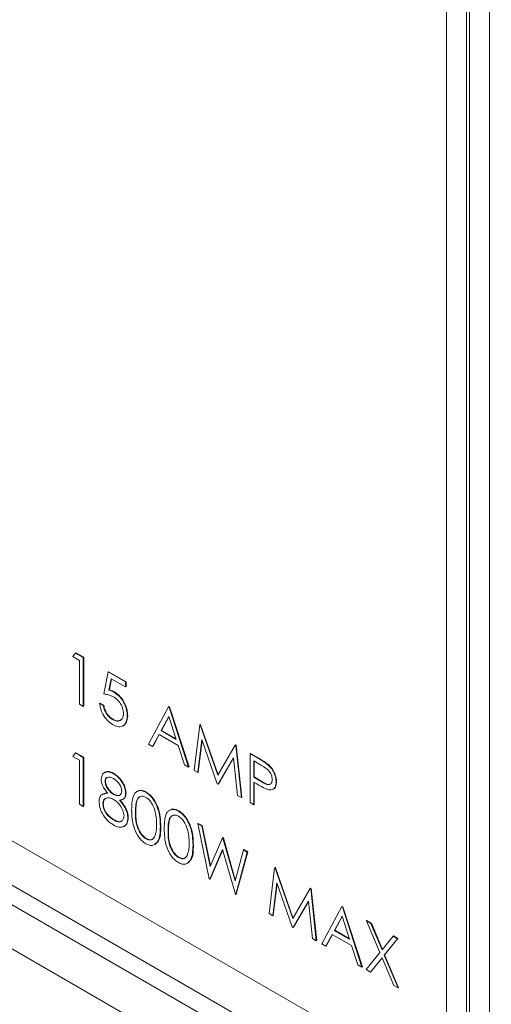
# Model space of a CAD drawing. Units: inches. Extents: x 0.5 to 16.5, y 0.2 to 10.8.
# Drawn here: x 10 to 10.4, y 7.2 to 8 of the extents above; entities that cross this region are included whole.
import ezdxf

# ---------------------------------------------------------------- set-up
doc = ezdxf.new("R2010")
doc.units = ezdxf.units.IN
doc.header["$MEASUREMENT"] = 0

msp = doc.modelspace()

# ---------------------------------------------------------------- linework, layer by layer
at = {"color": 7, "linetype": 'Continuous', "lineweight": 15}
for p, q in [((10.38105, 7.08204), (10.38105, 8.2273)), ((10.3984, 8.20805), (10.3984, 7.06279)), ((10.40102, 7.04414), (10.40102, 8.20956)), ((10.41837, 8.19032), (10.41837, 7.02489)), ((9.1462, 7.79489), (10.38105, 7.08204)), ((10.37305, 7.04815), (9.13821, 7.76101)), ((9.12337, 7.75244), (10.37567, 7.0295)), ((10.36768, 6.99562), (9.11538, 7.71855)), ((10.05632, 7.46036), (10.05848, 7.46347)), ((10.05848, 7.46347), (10.05883, 7.46367)), ((10.05848, 7.46347), (10.06529, 7.45954)), ((10.05883, 7.46367), (10.06564, 7.45974)), ((10.06198, 7.45709), (10.05632, 7.46036)), ((10.06198, 7.41892), (10.06198, 7.45709)), ((10.06529, 7.45954), (10.06564, 7.45974)), ((10.06529, 7.45954), (10.06529, 7.41701)), ((10.06564, 7.45974), (10.06564, 7.41722)), ((10.08323, 7.42792), (10.08701, 7.447)), ((10.08701, 7.447), (10.08736, 7.44721)), ((10.08701, 7.447), (10.10212, 7.43828)), ((10.08736, 7.44721), (10.10247, 7.43848)), ((10.08959, 7.44115), (10.08761, 7.43111)), ((10.08987, 7.44099), (10.08796, 7.43131)), ((10.10212, 7.43392), (10.08959, 7.44115)), ((10.10212, 7.43828), (10.10247, 7.43848)), ((10.10212, 7.43828), (10.10212, 7.43392)), ((10.10247, 7.43848), (10.10247, 7.43412)), ((10.08761, 7.43111), (10.08796, 7.43131)), ((10.09194, 7.42943), (10.0923, 7.42964)), ((10.10212, 7.43392), (10.10247, 7.43412)), ((10.06529, 7.41701), (10.06198, 7.41892)), ((10.07945, 7.41974), (10.07981, 7.41994)), ((10.07945, 7.41974), (10.08276, 7.41783)), ((10.07981, 7.41994), (10.08311, 7.41804)), ((10.08276, 7.41783), (10.08311, 7.41804)), ((10.06529, 7.41701), (10.06564, 7.41722)), ((10.12195, 7.3843), (10.13942, 7.41675)), ((10.13942, 7.41675), (10.13977, 7.41695)), ((10.13942, 7.41675), (10.13989, 7.41647)), ((10.13977, 7.41695), (10.14024, 7.41668)), ((10.13989, 7.41647), (10.14024, 7.41668)), ((10.13989, 7.41647), (10.15689, 7.36413)), ((10.14024, 7.41668), (10.15724, 7.36434)), ((10.09088, 7.40551), (10.09123, 7.40571)), ((10.10353, 7.40883), (10.10389, 7.40903)), ((10.13962, 7.40834), (10.13295, 7.39595)), ((10.13971, 7.40806), (10.1333, 7.39615)), ((10.14611, 7.38835), (10.13962, 7.40834)), ((10.16161, 7.36141), (10.16647, 7.40113)), ((10.16647, 7.40113), (10.16682, 7.40133)), ((10.16647, 7.40113), (10.16694, 7.40086)), ((10.16682, 7.40133), (10.1673, 7.40106)), ((10.16694, 7.40086), (10.1673, 7.40106)), ((10.16694, 7.40086), (10.18215, 7.35718)), ((10.1673, 7.40106), (10.18241, 7.35764)), ((10.13116, 7.39262), (10.12556, 7.38222)), ((10.13134, 7.39251), (10.12591, 7.38242)), ((10.14785, 7.38298), (10.13116, 7.39262)), ((10.13295, 7.39595), (10.1333, 7.39615)), ((10.13295, 7.39595), (10.14611, 7.38835)), ((10.1333, 7.39615), (10.14595, 7.38885)), ((10.12556, 7.38222), (10.12195, 7.3843)), ((10.16846, 7.38812), (10.16494, 7.35949)), ((10.1687, 7.38743), (10.16529, 7.35969)), ((10.1818, 7.34975), (10.16846, 7.38812)), ((10.19732, 7.38332), (10.19767, 7.38353)), ((10.19767, 7.38353), (10.19815, 7.38325)), ((10.05632, 7.3734), (10.05848, 7.37652)), ((10.05848, 7.37652), (10.05883, 7.37672)), ((10.05848, 7.37652), (10.06529, 7.37259)), ((10.05883, 7.37672), (10.06564, 7.37279)), ((10.12556, 7.38222), (10.12591, 7.38242)), ((10.1533, 7.36621), (10.14785, 7.38298)), ((10.18215, 7.35718), (10.19732, 7.38332)), ((10.19732, 7.38332), (10.1978, 7.38304)), ((10.1978, 7.38304), (10.19815, 7.38325)), ((10.1978, 7.38304), (10.20269, 7.33769)), ((10.19815, 7.38325), (10.20304, 7.3379)), ((10.21024, 7.37586), (10.2106, 7.37606)), ((10.21024, 7.37586), (10.21746, 7.37169)), ((10.21024, 7.33333), (10.21024, 7.37586)), ((10.2106, 7.37606), (10.21782, 7.37189)), ((10.06198, 7.37013), (10.05632, 7.3734)), ((10.06198, 7.33197), (10.06198, 7.37013)), ((10.06529, 7.37259), (10.06564, 7.37279)), ((10.06529, 7.37259), (10.06529, 7.33006)), ((10.06564, 7.37279), (10.06564, 7.33026)), ((10.19584, 7.37225), (10.18255, 7.34932)), ((10.19588, 7.3719), (10.1829, 7.34952)), ((10.19937, 7.33961), (10.19584, 7.37225)), ((10.22028, 7.3657), (10.21355, 7.36959)), ((10.21355, 7.36959), (10.21355, 7.35541)), ((10.2139, 7.36939), (10.2139, 7.35562)), ((10.21746, 7.37169), (10.21782, 7.37189)), ((10.22585, 7.36621), (10.22621, 7.36641)), ((10.09166, 7.35845), (10.09202, 7.35865)), ((10.15689, 7.36413), (10.1533, 7.36621)), ((10.15689, 7.36413), (10.15724, 7.36434)), ((10.16494, 7.35949), (10.16161, 7.36141)), ((10.16494, 7.35949), (10.16529, 7.35969)), ((10.08418, 7.3518), (10.08453, 7.352)), ((10.18255, 7.34932), (10.1818, 7.34975)), ((10.18255, 7.34932), (10.1829, 7.34952)), ((10.21355, 7.35541), (10.2139, 7.35562)), ((10.21355, 7.35541), (10.22, 7.3516)), ((10.21618, 7.34953), (10.21355, 7.35105)), ((10.21355, 7.35105), (10.21355, 7.33142)), ((10.2139, 7.35562), (10.22035, 7.3518)), ((10.2139, 7.35085), (10.2139, 7.33163)), ((10.22, 7.3516), (10.22035, 7.3518)), ((10.23291, 7.35137), (10.23326, 7.35157)), ((10.09161, 7.34049), (10.09197, 7.34069)), ((10.10212, 7.34138), (10.10247, 7.34159)), ((10.11962, 7.34231), (10.11998, 7.34251)), ((10.06529, 7.33006), (10.06198, 7.33197)), ((10.08229, 7.33216), (10.08264, 7.33236)), ((10.20269, 7.33769), (10.19937, 7.33961)), ((10.20269, 7.33769), (10.20304, 7.3379)), ((10.21355, 7.33142), (10.21024, 7.33333)), ((10.06529, 7.33006), (10.06564, 7.33026)), ((10.11062, 7.32515), (10.11097, 7.32536)), ((10.14795, 7.32595), (10.14831, 7.32616)), ((10.21355, 7.33142), (10.2139, 7.33163)), ((10.09148, 7.31821), (10.09183, 7.31841)), ((10.10401, 7.32009), (10.10436, 7.3203)), ((10.16491, 7.31507), (10.16527, 7.31528)), ((10.16491, 7.31507), (10.16833, 7.3131)), ((10.17471, 7.26689), (10.16491, 7.31507)), ((10.16527, 7.31528), (10.16868, 7.31331)), ((10.10122, 7.31289), (10.10157, 7.3131)), ((10.13234, 7.3126), (10.13269, 7.3128)), ((10.13895, 7.3088), (10.1393, 7.309)), ((10.16833, 7.3131), (10.16868, 7.31331)), ((10.16833, 7.3131), (10.17554, 7.27775)), ((10.16868, 7.31331), (10.17581, 7.27838)), ((10.11973, 7.3019), (10.12009, 7.3021)), ((10.17554, 7.27775), (10.18626, 7.30275)), ((10.18626, 7.30275), (10.18661, 7.30296)), ((10.18626, 7.30275), (10.18674, 7.30248)), ((10.18661, 7.30296), (10.18709, 7.30268)), ((10.18674, 7.30248), (10.18709, 7.30268)), ((10.18674, 7.30248), (10.19726, 7.26543)), ((10.18709, 7.30268), (10.19746, 7.26617)), ((10.16067, 7.29625), (10.16102, 7.29645)), ((10.1864, 7.29267), (10.17518, 7.26662)), ((10.1865, 7.2923), (10.17554, 7.26682)), ((10.19748, 7.25375), (10.1864, 7.29267)), ((10.19726, 7.26543), (10.2045, 7.29222)), ((10.20788, 7.29027), (10.19795, 7.25347)), ((10.20823, 7.29047), (10.1983, 7.25368)), ((10.2045, 7.29222), (10.20486, 7.29242)), ((10.2045, 7.29222), (10.20788, 7.29027)), ((10.20486, 7.29242), (10.20823, 7.29047)), ((10.20788, 7.29027), (10.20823, 7.29047)), ((10.14806, 7.28554), (10.14842, 7.28575)), ((10.22677, 7.23684), (10.23163, 7.27656)), ((10.23163, 7.27656), (10.23198, 7.27676)), ((10.23163, 7.27656), (10.2321, 7.27629)), ((10.23198, 7.27676), (10.23246, 7.27649)), ((10.2321, 7.27629), (10.23246, 7.27649)), ((10.2321, 7.27629), (10.24731, 7.23261)), ((10.23246, 7.27649), (10.24757, 7.23307)), ((10.17518, 7.26662), (10.17471, 7.26689)), ((10.17518, 7.26662), (10.17554, 7.26682)), ((10.23361, 7.26356), (10.23009, 7.23492)), ((10.24696, 7.22518), (10.23361, 7.26356)), ((10.23386, 7.26286), (10.23045, 7.23512)), ((10.24731, 7.23261), (10.26247, 7.25875)), ((10.26247, 7.25875), (10.26283, 7.25896)), ((10.26247, 7.25875), (10.26295, 7.25848)), ((10.26283, 7.25896), (10.26331, 7.25868)), ((10.26295, 7.25848), (10.26331, 7.25868)), ((10.26295, 7.25848), (10.26785, 7.21312)), ((10.26331, 7.25868), (10.2682, 7.21333)), ((10.19795, 7.25347), (10.19748, 7.25375)), ((10.19795, 7.25347), (10.1983, 7.25368)), ((10.261, 7.24768), (10.2477, 7.22475)), ((10.26104, 7.24734), (10.24806, 7.22496)), ((10.26453, 7.21504), (10.261, 7.24768)), ((10.27257, 7.2104), (10.29004, 7.24284)), ((10.29004, 7.24284), (10.29039, 7.24305)), ((10.29004, 7.24284), (10.29051, 7.24257)), ((10.29039, 7.24305), (10.29086, 7.24277)), ((10.29051, 7.24257), (10.29086, 7.24277)), ((10.29051, 7.24257), (10.30751, 7.19023)), ((10.29086, 7.24277), (10.30786, 7.19043)), ((10.23009, 7.23492), (10.22677, 7.23684)), ((10.23009, 7.23492), (10.23045, 7.23512)), ((10.29024, 7.23444), (10.28357, 7.22204)), ((10.29033, 7.23415), (10.28392, 7.22225)), ((10.29673, 7.21444), (10.29024, 7.23444)), ((10.31152, 7.23044), (10.31187, 7.23064)), ((10.31152, 7.23044), (10.31533, 7.22824)), ((10.32307, 7.20293), (10.31152, 7.23044)), ((10.31187, 7.23064), (10.31569, 7.22844)), ((10.2477, 7.22475), (10.24696, 7.22518)), ((10.2477, 7.22475), (10.24806, 7.22496)), ((10.28357, 7.22204), (10.28392, 7.22225)), ((10.28357, 7.22204), (10.29673, 7.21444)), ((10.28392, 7.22225), (10.29657, 7.21495)), ((10.31533, 7.22824), (10.31569, 7.22844)), ((10.31533, 7.22824), (10.32498, 7.20527)), ((10.31569, 7.22844), (10.32527, 7.20563)), ((10.26785, 7.21312), (10.26453, 7.21504)), ((10.26785, 7.21312), (10.2682, 7.21333)), ((10.28177, 7.21871), (10.27617, 7.20832)), ((10.28196, 7.21861), (10.27653, 7.20852)), ((10.29847, 7.20908), (10.28177, 7.21871)), ((10.32498, 7.20527), (10.33462, 7.2171)), ((10.33843, 7.2149), (10.32689, 7.20073)), ((10.33879, 7.21511), (10.32724, 7.20093)), ((10.33462, 7.2171), (10.33497, 7.21731)), ((10.33462, 7.2171), (10.33843, 7.2149)), ((10.33497, 7.21731), (10.33879, 7.21511)), ((10.33843, 7.2149), (10.33879, 7.21511)), ((10.27617, 7.20832), (10.27257, 7.2104)), ((10.27617, 7.20832), (10.27653, 7.20852)), ((10.30391, 7.1923), (10.29847, 7.20908)), ((10.31105, 7.18818), (10.32307, 7.20293)), ((10.32498, 7.19839), (10.31486, 7.18598)), ((10.32504, 7.19824), (10.31522, 7.18619)), ((10.33509, 7.1743), (10.32498, 7.19839)), ((10.32689, 7.20073), (10.32724, 7.20093)), ((10.32689, 7.20073), (10.33891, 7.1721)), ((10.32724, 7.20093), (10.33926, 7.17231)), ((10.30751, 7.19023), (10.30391, 7.1923)), ((10.30751, 7.19023), (10.30786, 7.19043)), ((10.31486, 7.18598), (10.31105, 7.18818)), ((10.31486, 7.18598), (10.31522, 7.18619)), ((10.33891, 7.1721), (10.33509, 7.1743)), ((10.33891, 7.1721), (10.33926, 7.17231))]:
    msp.add_line(p, q, dxfattribs=at)
for points in [[(8.87059, 7.61241), (10.63836, 6.5919)], [(10.09979, 7.40005), (10.10014, 7.40026)], [(10.08398, 7.35963), (10.08362, 7.35943)], [(10.08222, 7.34086), (10.08187, 7.34065)], [(10.08228, 7.34076), (10.0866, 7.34185)], [(10.11229, 7.34327), (10.11194, 7.34307)], [(10.23034, 7.34501), (10.23069, 7.34521)], [(10.0998, 7.33626), (10.10015, 7.33646)], [(10.14062, 7.32692), (10.14027, 7.32671)], [(10.10048, 7.31241), (10.10083, 7.31262)], [(10.10157, 7.3131), (10.10069, 7.31293)], [(10.12751, 7.29685), (10.12787, 7.29705)], [(10.15584, 7.28049), (10.1562, 7.2807)]]:
    msp.add_open_spline(points, degree=1, dxfattribs=at)
for points, knots in [([(10.09135, 7.42541), (10.08979, 7.42613), (10.087, 7.4274), (10.08438, 7.42776), (10.08323, 7.42792)], [0, 0, 0, 0, 0.559416, 1, 1, 1, 1]), ([(10.08761, 7.43111), (10.0884, 7.4309), (10.08982, 7.43053), (10.0913, 7.42977), (10.09194, 7.42943)], [0, 0, 0, 0, 0.560063, 1, 1, 1, 1]), ([(10.08796, 7.43131), (10.08876, 7.43111), (10.09018, 7.43074), (10.09165, 7.42997), (10.0923, 7.42964)], [0, 0, 0, 0, 0.560063, 1, 1, 1, 1]), ([(10.09194, 7.42943), (10.0937, 7.4282), (10.09723, 7.42574), (10.1011, 7.41967), (10.10325, 7.41377), (10.10344, 7.41048), (10.10353, 7.40883)], [0, 0, 0, 0, 0.2796875, 0.559026, 0.7792913, 1, 1, 1, 1]), ([(10.0923, 7.42964), (10.09406, 7.4284), (10.09758, 7.42594), (10.10145, 7.41988), (10.10361, 7.41398), (10.10379, 7.41068), (10.10389, 7.40903)], [0, 0, 0, 0, 0.2796875, 0.559026, 0.7792913, 1, 1, 1, 1]), ([(10.09069, 7.40126), (10.08911, 7.40236), (10.08595, 7.40455), (10.08239, 7.40987), (10.08018, 7.41511), (10.0797, 7.41819), (10.07945, 7.41974)], [0, 0, 0, 0, 0.279624, 0.559019, 0.779381, 1, 1, 1, 1]), ([(10.08276, 7.41783), (10.08304, 7.41647), (10.08361, 7.41374), (10.08586, 7.41001), (10.08837, 7.40721), (10.09004, 7.40608), (10.09088, 7.40551)], [0, 0, 0, 0, 0.280052, 0.559166, 0.779584, 1, 1, 1, 1]), ([(10.08311, 7.41804), (10.0834, 7.41667), (10.08397, 7.41394), (10.08622, 7.41021), (10.08872, 7.40741), (10.0904, 7.40628), (10.09123, 7.40571)], [0, 0, 0, 0, 0.280052, 0.559166, 0.779584, 1, 1, 1, 1]), ([(10.10023, 7.4109), (10.10009, 7.41245), (10.09982, 7.41555), (10.09734, 7.42017), (10.09434, 7.42349), (10.09234, 7.42477), (10.09135, 7.42541)], [0, 0, 0, 0, 0.279538, 0.558617, 0.779047, 1, 1, 1, 1]), ([(10.09088, 7.40551), (10.09226, 7.4049), (10.09502, 7.40368), (10.0981, 7.40481), (10.09997, 7.40729), (10.10014, 7.40969), (10.10023, 7.4109)], [0, 0, 0, 0, 0.279617, 0.559357, 0.779559, 1, 1, 1, 1]), ([(10.10353, 7.40883), (10.10332, 7.40675), (10.10289, 7.40259), (10.09958, 7.39937), (10.0952, 7.39905), (10.0922, 7.40052), (10.09069, 7.40126)], [0, 0, 0, 0, 0.279864, 0.559271, 0.779424, 1, 1, 1, 1]), ([(10.09123, 7.40571), (10.09264, 7.40506), (10.09517, 7.40387), (10.09702, 7.4048), (10.09784, 7.40521)], [0, 0, 0, 0, 0.554323, 1, 1, 1, 1]), ([(10.10389, 7.40903), (10.10371, 7.40688), (10.1034, 7.40297), (10.10105, 7.40126), (10.09999, 7.40049)], [0, 0, 0, 0, 0.548786, 1, 1, 1, 1]), ([(10.21746, 7.37169), (10.21904, 7.37079), (10.22185, 7.36918), (10.22463, 7.36712), (10.22585, 7.36621)], [0, 0, 0, 0, 0.560313, 1, 1, 1, 1]), ([(10.21782, 7.37189), (10.21939, 7.37099), (10.2222, 7.36938), (10.22498, 7.36732), (10.22621, 7.36641)], [0, 0, 0, 0, 0.560313, 1, 1, 1, 1]), ([(10.22621, 7.36641), (10.22733, 7.3653), (10.22956, 7.36308), (10.23188, 7.35886), (10.2331, 7.35489), (10.2332, 7.35268), (10.23326, 7.35157)], [0, 0, 0, 0, 0.279706, 0.559381, 0.77951, 1, 1, 1, 1]), ([(10.08087, 7.35377), (10.08113, 7.35532), (10.08165, 7.35843), (10.08469, 7.36021), (10.08816, 7.36015), (10.0905, 7.35902), (10.09166, 7.35845)], [0, 0, 0, 0, 0.278807, 0.558458, 0.779159, 1, 1, 1, 1]), ([(10.08415, 7.35933), (10.08455, 7.35966), (10.08569, 7.3606), (10.08856, 7.36029), (10.09086, 7.3592), (10.09202, 7.35865)], [0, 0, 0, 0, 0.210709, 0.60523, 1, 1, 1, 1]), ([(10.09166, 7.35845), (10.09313, 7.35742), (10.09607, 7.35535), (10.09951, 7.35055), (10.10169, 7.34562), (10.10198, 7.3428), (10.10212, 7.34138)], [0, 0, 0, 0, 0.279929, 0.559623, 0.779946, 1, 1, 1, 1]), ([(10.09202, 7.35865), (10.09349, 7.35762), (10.09642, 7.35555), (10.09986, 7.35076), (10.10205, 7.34582), (10.10233, 7.343), (10.10247, 7.34159)], [0, 0, 0, 0, 0.279929, 0.559623, 0.779946, 1, 1, 1, 1]), ([(10.2296, 7.35326), (10.22943, 7.35458), (10.22918, 7.35656), (10.22783, 7.35926), (10.22522, 7.36291), (10.22248, 7.36446), (10.22028, 7.3657)], [0, 0, 0, 0, 0.2489689, 0.3747303, 0.5003816, 1, 1, 1, 1]), ([(10.22585, 7.36621), (10.22697, 7.3651), (10.22921, 7.36287), (10.23152, 7.35866), (10.23274, 7.35469), (10.23285, 7.35248), (10.23291, 7.35137)], [0, 0, 0, 0, 0.279706, 0.559381, 0.77951, 1, 1, 1, 1]), ([(10.08625, 7.34165), (10.08467, 7.34377), (10.08246, 7.34674), (10.08106, 7.35113), (10.08093, 7.35289), (10.08087, 7.35377)], [0, 0, 0, 0, 0.5577511, 0.7789335, 1, 1, 1, 1]), ([(10.09148, 7.3542), (10.09051, 7.35468), (10.08858, 7.35564), (10.08621, 7.35544), (10.08449, 7.35425), (10.08428, 7.35262), (10.08418, 7.3518)], [0, 0, 0, 0, 0.280649, 0.560565, 0.78062, 1, 1, 1, 1]), ([(10.08418, 7.3518), (10.08438, 7.35056), (10.08479, 7.34805), (10.08698, 7.34465), (10.08928, 7.34203), (10.09083, 7.341), (10.09161, 7.34049)], [0, 0, 0, 0, 0.277722, 0.558224, 0.779071, 1, 1, 1, 1]), ([(10.08611, 7.35511), (10.08571, 7.35487), (10.08477, 7.35431), (10.08462, 7.35285), (10.08453, 7.352)], [0, 0, 0, 0, 0.426186, 1, 1, 1, 1]), ([(10.08453, 7.352), (10.08473, 7.35076), (10.08515, 7.34826), (10.08734, 7.34485), (10.08963, 7.34224), (10.09119, 7.34121), (10.09197, 7.34069)], [0, 0, 0, 0, 0.277722, 0.558224, 0.779071, 1, 1, 1, 1]), ([(10.09881, 7.34344), (10.09862, 7.34464), (10.09822, 7.34706), (10.09551, 7.35145), (10.09301, 7.35316), (10.09148, 7.3542)], [0, 0, 0, 0, 0.278971, 0.559918, 1, 1, 1, 1]), ([(10.22556, 7.34482), (10.22381, 7.34557), (10.2207, 7.34692), (10.21756, 7.34873), (10.21618, 7.34953)], [0, 0, 0, 0, 0.559698, 1, 1, 1, 1]), ([(10.22, 7.3516), (10.22224, 7.35029), (10.22505, 7.34866), (10.22777, 7.34922), (10.22918, 7.35036), (10.22943, 7.3521), (10.2296, 7.35326)], [0, 0, 0, 0, 0.499721, 0.62535, 0.751083, 1, 1, 1, 1]), ([(10.22035, 7.3518), (10.22255, 7.35057), (10.2253, 7.34902), (10.22777, 7.34925), (10.22814, 7.34958), (10.22818, 7.34961)], [0, 0, 0, 0, 0.782902, 0.979721, 1, 1, 1, 1]), ([(10.23291, 7.35137), (10.23282, 7.35002), (10.23264, 7.34732), (10.2308, 7.34497), (10.22829, 7.34422), (10.22647, 7.34462), (10.22556, 7.34482)], [0, 0, 0, 0, 0.280099, 0.559324, 0.779459, 1, 1, 1, 1]), ([(10.23326, 7.35157), (10.23316, 7.35025), (10.23295, 7.34762), (10.23175, 7.34555), (10.23072, 7.34527), (10.23067, 7.34525)], [0, 0, 0, 0, 0.486557, 0.971596, 1, 1, 1, 1]), ([(10.07898, 7.33419), (10.0791, 7.33554), (10.07935, 7.33824), (10.08182, 7.34123), (10.08457, 7.34149), (10.08625, 7.34165)], [0, 0, 0, 0, 0.279987, 0.559902, 1, 1, 1, 1]), ([(10.09161, 7.34049), (10.09259, 7.34004), (10.09454, 7.33916), (10.09691, 7.33952), (10.09845, 7.341), (10.09869, 7.34262), (10.09881, 7.34344)], [0, 0, 0, 0, 0.280236, 0.560146, 0.780434, 1, 1, 1, 1]), ([(10.09197, 7.34069), (10.09292, 7.34028), (10.09483, 7.33944), (10.09676, 7.33942), (10.09734, 7.34003), (10.09736, 7.34005)], [0, 0, 0, 0, 0.492557, 0.984542, 1, 1, 1, 1]), ([(10.10212, 7.34138), (10.10203, 7.34037), (10.10187, 7.33834), (10.10012, 7.336), (10.09811, 7.3357), (10.09689, 7.33551)], [0, 0, 0, 0, 0.280159, 0.560242, 1, 1, 1, 1]), ([(10.10247, 7.34159), (10.10238, 7.34059), (10.10219, 7.33861), (10.10121, 7.3369), (10.10027, 7.33666), (10.10007, 7.33661)], [0, 0, 0, 0, 0.442018, 0.883915, 1, 1, 1, 1]), ([(10.10731, 7.32705), (10.10745, 7.33204), (10.10763, 7.33829), (10.11106, 7.3427), (10.11345, 7.34386), (10.11639, 7.34387), (10.11855, 7.34283), (10.11962, 7.34231)], [0, 0, 0, 0, 0.498702, 0.624176, 0.749468, 0.874745, 1, 1, 1, 1]), ([(10.11237, 7.34313), (10.11286, 7.34342), (10.11411, 7.34415), (10.11676, 7.34405), (10.11891, 7.34303), (10.11998, 7.34251)], [0, 0, 0, 0, 0.244098, 0.622083, 1, 1, 1, 1]), ([(10.11962, 7.34231), (10.12071, 7.34158), (10.12288, 7.34013), (10.12683, 7.33563), (10.13181, 7.32566), (10.13212, 7.31783), (10.13234, 7.3126)], [0, 0, 0, 0, 0.125599, 0.251196, 0.500581, 1, 1, 1, 1]), ([(10.11998, 7.34251), (10.12106, 7.34179), (10.12323, 7.34034), (10.12718, 7.33583), (10.13216, 7.32587), (10.13248, 7.31803), (10.13269, 7.3128)], [0, 0, 0, 0, 0.125599, 0.251196, 0.500581, 1, 1, 1, 1]), ([(10.09144, 7.31387), (10.08966, 7.31503), (10.08611, 7.31733), (10.08196, 7.32318), (10.07946, 7.32912), (10.07914, 7.3325), (10.07898, 7.33419)], [0, 0, 0, 0, 0.280545, 0.55927, 0.779817, 1, 1, 1, 1]), ([(10.09169, 7.33608), (10.0904, 7.3367), (10.08781, 7.33794), (10.08476, 7.33732), (10.08266, 7.33545), (10.08241, 7.33325), (10.08229, 7.33216)], [0, 0, 0, 0, 0.280283, 0.560137, 0.780299, 1, 1, 1, 1]), ([(10.08229, 7.33216), (10.08249, 7.33062), (10.08291, 7.32754), (10.08631, 7.32182), (10.08952, 7.31958), (10.09148, 7.31821)], [0, 0, 0, 0, 0.279832, 0.560199, 1, 1, 1, 1]), ([(10.08495, 7.3371), (10.0843, 7.33663), (10.08298, 7.33565), (10.08275, 7.33347), (10.08264, 7.33236)], [0, 0, 0, 0, 0.4876617, 1, 1, 1, 1]), ([(10.08264, 7.33236), (10.08285, 7.33082), (10.08326, 7.32774), (10.08667, 7.32203), (10.08987, 7.31978), (10.09183, 7.31841)], [0, 0, 0, 0, 0.279832, 0.560199, 1, 1, 1, 1]), ([(10.1007, 7.32193), (10.10048, 7.32346), (10.10005, 7.32655), (10.09744, 7.33086), (10.0946, 7.33416), (10.09266, 7.33544), (10.09169, 7.33608)], [0, 0, 0, 0, 0.278303, 0.558509, 0.779147, 1, 1, 1, 1]), ([(10.09689, 7.33551), (10.09897, 7.33284), (10.10189, 7.32912), (10.10379, 7.32347), (10.10393, 7.32122), (10.10401, 7.32009)], [0, 0, 0, 0, 0.558271, 0.779089, 1, 1, 1, 1]), ([(10.09724, 7.33571), (10.09933, 7.33305), (10.10224, 7.32933), (10.10415, 7.32368), (10.10429, 7.32142), (10.10436, 7.3203)], [0, 0, 0, 0, 0.558271, 0.779089, 1, 1, 1, 1]), ([(10.11973, 7.33788), (10.11889, 7.33827), (10.1172, 7.33905), (10.11496, 7.33885), (10.11317, 7.33779), (10.11074, 7.33402), (10.11067, 7.32909), (10.11062, 7.32515)], [0, 0, 0, 0, 0.125139, 0.250419, 0.375519, 0.500847, 1, 1, 1, 1]), ([(10.11459, 7.33843), (10.11425, 7.33827), (10.1133, 7.33779), (10.11116, 7.33412), (10.11105, 7.32925), (10.11097, 7.32536)], [0, 0, 0, 0, 0.098668, 0.279559, 1, 1, 1, 1]), ([(10.12903, 7.31452), (10.12889, 7.31855), (10.12869, 7.32458), (10.12524, 7.33242), (10.12226, 7.33612), (10.12058, 7.33729), (10.11973, 7.33788)], [0, 0, 0, 0, 0.500072, 0.74902, 0.874599, 1, 1, 1, 1]), ([(10.11962, 7.2976), (10.11855, 7.29832), (10.1164, 7.29976), (10.11249, 7.30425), (10.10765, 7.31419), (10.10745, 7.3219), (10.10731, 7.32705)], [0, 0, 0, 0, 0.125551, 0.251091, 0.50025, 1, 1, 1, 1]), ([(10.11062, 7.32515), (10.11064, 7.32116), (10.11068, 7.31519), (10.11422, 7.30734), (10.11721, 7.30367), (10.11889, 7.30249), (10.11973, 7.3019)], [0, 0, 0, 0, 0.500291, 0.749086, 0.874606, 1, 1, 1, 1]), ([(10.11097, 7.32536), (10.111, 7.32137), (10.11104, 7.31539), (10.11457, 7.30754), (10.11756, 7.30388), (10.11925, 7.30269), (10.12009, 7.3021)], [0, 0, 0, 0, 0.500291, 0.749086, 0.874606, 1, 1, 1, 1]), ([(10.13564, 7.31069), (10.13578, 7.31569), (10.13596, 7.32194), (10.13939, 7.32635), (10.14178, 7.3275), (10.14472, 7.32752), (10.14688, 7.32648), (10.14795, 7.32595)], [0, 0, 0, 0, 0.498702, 0.624176, 0.749468, 0.874745, 1, 1, 1, 1]), ([(10.1407, 7.32678), (10.14119, 7.32707), (10.14244, 7.3278), (10.14509, 7.32769), (10.14724, 7.32667), (10.14831, 7.32616)], [0, 0, 0, 0, 0.244098, 0.622083, 1, 1, 1, 1]), ([(10.14795, 7.32595), (10.14904, 7.32523), (10.15121, 7.32378), (10.15516, 7.31928), (10.16014, 7.30931), (10.16045, 7.30147), (10.16067, 7.29625)], [0, 0, 0, 0, 0.125599, 0.251196, 0.500581, 1, 1, 1, 1]), ([(10.14831, 7.32616), (10.14939, 7.32543), (10.15156, 7.32398), (10.15551, 7.31948), (10.16049, 7.30951), (10.16081, 7.30168), (10.16102, 7.29645)], [0, 0, 0, 0, 0.125599, 0.251196, 0.500581, 1, 1, 1, 1]), ([(10.09148, 7.31821), (10.09275, 7.31758), (10.09528, 7.31632), (10.09833, 7.31679), (10.10034, 7.31869), (10.10058, 7.32085), (10.1007, 7.32193)], [0, 0, 0, 0, 0.280603, 0.559962, 0.78018, 1, 1, 1, 1]), ([(10.09183, 7.31841), (10.09307, 7.31782), (10.09555, 7.31664), (10.09803, 7.31659), (10.09876, 7.31736), (10.09877, 7.31737)], [0, 0, 0, 0, 0.498523, 0.994837, 1, 1, 1, 1]), ([(10.10401, 7.32009), (10.10386, 7.31837), (10.10359, 7.31529), (10.10194, 7.31363), (10.10122, 7.31289)], [0, 0, 0, 0, 0.559346, 1, 1, 1, 1]), ([(10.10436, 7.3203), (10.10421, 7.31857), (10.10395, 7.31549), (10.1023, 7.31383), (10.10157, 7.3131)], [0, 0, 0, 0, 0.559346, 1, 1, 1, 1]), ([(10.14806, 7.32153), (10.14722, 7.32192), (10.14553, 7.3227), (10.14329, 7.3225), (10.1415, 7.32144), (10.13907, 7.31766), (10.139, 7.31274), (10.13895, 7.3088)], [0, 0, 0, 0, 0.125139, 0.250419, 0.375519, 0.500847, 1, 1, 1, 1]), ([(10.14292, 7.32208), (10.14258, 7.32191), (10.14163, 7.32143), (10.13949, 7.31776), (10.13938, 7.31289), (10.1393, 7.309)], [0, 0, 0, 0, 0.098668, 0.279559, 1, 1, 1, 1]), ([(10.15736, 7.29817), (10.15722, 7.3022), (10.15702, 7.30823), (10.15357, 7.31607), (10.15059, 7.31976), (10.14891, 7.32094), (10.14806, 7.32153)], [0, 0, 0, 0, 0.500072, 0.74902, 0.874599, 1, 1, 1, 1]), ([(10.10122, 7.31289), (10.09963, 7.31225), (10.09678, 7.3111), (10.09308, 7.31302), (10.09144, 7.31387)], [0, 0, 0, 0, 0.557759, 1, 1, 1, 1]), ([(10.13234, 7.3126), (10.13213, 7.30761), (10.13182, 7.30014), (10.12681, 7.29598), (10.12287, 7.29603), (10.12071, 7.29708), (10.11962, 7.2976)], [0, 0, 0, 0, 0.499406, 0.748743, 0.874373, 1, 1, 1, 1]), ([(10.13269, 7.3128), (10.13265, 7.30754), (10.1326, 7.30057), (10.12857, 7.29812), (10.12758, 7.29752)], [0, 0, 0, 0, 0.755553, 1, 1, 1, 1]), ([(10.12764, 7.30464), (10.12811, 7.30633), (10.12894, 7.30935), (10.129, 7.31294), (10.12903, 7.31452)], [0, 0, 0, 0, 0.559598, 1, 1, 1, 1]), ([(10.14795, 7.28125), (10.14688, 7.28197), (10.14473, 7.28341), (10.14082, 7.28789), (10.13598, 7.29783), (10.13578, 7.30555), (10.13564, 7.31069)], [0, 0, 0, 0, 0.1255513, 0.2510913, 0.5002503, 1, 1, 1, 1]), ([(10.13895, 7.3088), (10.13897, 7.30481), (10.13901, 7.29883), (10.14255, 7.29099), (10.14554, 7.28732), (10.14722, 7.28613), (10.14806, 7.28554)], [0, 0, 0, 0, 0.500291, 0.749086, 0.874606, 1, 1, 1, 1]), ([(10.1393, 7.309), (10.13933, 7.30501), (10.13937, 7.29904), (10.1429, 7.29119), (10.14589, 7.28752), (10.14758, 7.28634), (10.14842, 7.28575)], [0, 0, 0, 0, 0.500291, 0.749086, 0.874606, 1, 1, 1, 1]), ([(10.11973, 7.3019), (10.12074, 7.30146), (10.12275, 7.30059), (10.12586, 7.30123), (10.12696, 7.30334), (10.12764, 7.30464)], [0, 0, 0, 0, 0.280257, 0.560782, 1, 1, 1, 1]), ([(10.12009, 7.3021), (10.12107, 7.3017), (10.12303, 7.3009), (10.12505, 7.3009), (10.12558, 7.30162), (10.1256, 7.30165)], [0, 0, 0, 0, 0.492218, 0.984906, 1, 1, 1, 1]), ([(10.15597, 7.28828), (10.15643, 7.28997), (10.15727, 7.29299), (10.15733, 7.29659), (10.15736, 7.29817)], [0, 0, 0, 0, 0.559598, 1, 1, 1, 1]), ([(10.16067, 7.29625), (10.16046, 7.29126), (10.16015, 7.28379), (10.15514, 7.27963), (10.1512, 7.27967), (10.14904, 7.28072), (10.14795, 7.28125)], [0, 0, 0, 0, 0.499406, 0.748743, 0.874373, 1, 1, 1, 1]), ([(10.16102, 7.29645), (10.16098, 7.29118), (10.16093, 7.28422), (10.1569, 7.28177), (10.15591, 7.28117)], [0, 0, 0, 0, 0.755553, 1, 1, 1, 1]), ([(10.14806, 7.28554), (10.14907, 7.28511), (10.15108, 7.28424), (10.15419, 7.28487), (10.15529, 7.28699), (10.15597, 7.28828)], [0, 0, 0, 0, 0.280257, 0.560782, 1, 1, 1, 1]), ([(10.14842, 7.28575), (10.1494, 7.28535), (10.15136, 7.28455), (10.15338, 7.28455), (10.15391, 7.28527), (10.15393, 7.28529)], [0, 0, 0, 0, 0.492218, 0.984906, 1, 1, 1, 1])]:
    msp.add_open_spline(points, degree=3, knots=knots, dxfattribs=at)

doc.saveas('drawing.dxf')
